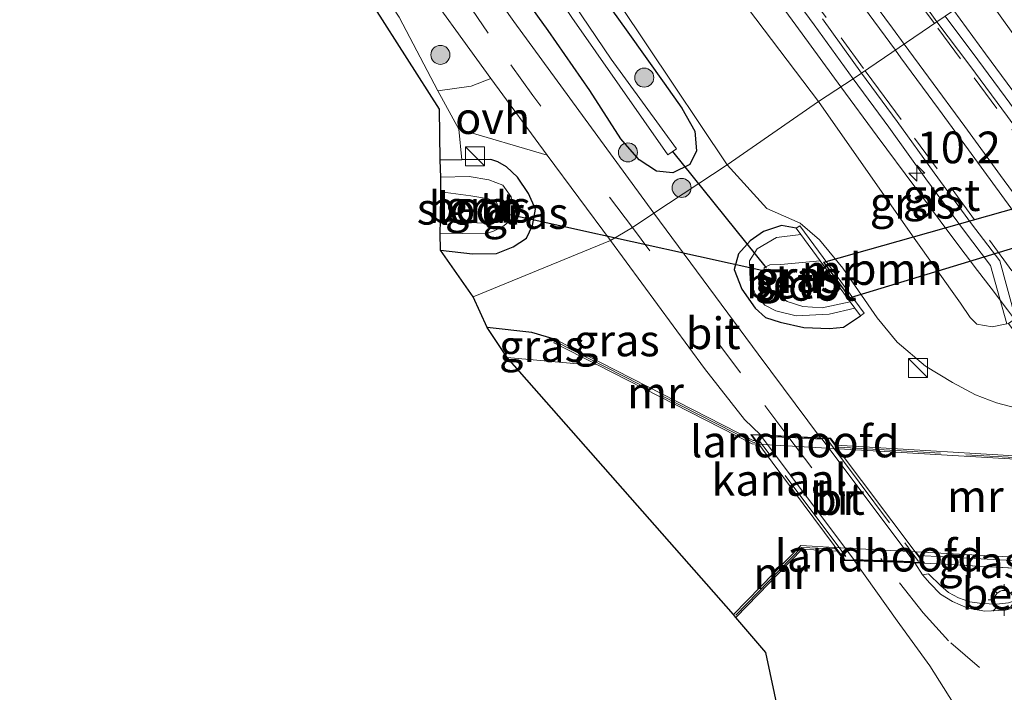
# Model space of a CAD drawing. Units: metres. Extents: x 210000 to 213599, y 493750 to 498605.
# Drawn here: x 210490 to 210568, y 497744 to 497797 of the extents above; entities that cross this region are included whole.
import ezdxf
from ezdxf.enums import TextEntityAlignment as Align

# ---------------------------------------------------------------- set-up
doc = ezdxf.new("R2010")
doc.units = ezdxf.units.M
doc.linetypes.add('IE-TERREINAFSCHEIDING', pattern=[10, 8, -2])
doc.linetypes.add('VW-3-9_STREEP', pattern=[12, 3, -9])
doc.layers.get('0').update_dxf_attribs({"lineweight": 25})
for name, color, linetype, lineweight in [('B-ME-AM-KILOMETR-S-B1', 7, 'Continuous', 18), ('B-ME-BV-GELEIDECONSTRUCTIE-GELEIDERAIL-L-B1', 213, 'BV-GELEIDERAIL', 18), ('B-ME-GR-BOOM-GV-B6', 93, 'Continuous', 18), ('B-ME-GR-BOOM-S-B1', 93, 'Continuous', 18), ('B-ME-GW-INSTEEKWATERGANG-L-B1', 10, 'Continuous', 25), ('B-ME-IE-GRASLAND-GV-B6', 93, 'Continuous', 18), ('B-ME-IE-GRONDWERKLIJN-GROND_INGERICHT-GV-B6', 253, 'Continuous', 18), ('B-ME-IE-HULPGEOMETRIE-L-B1', 53, 'Continuous', 18), ('B-ME-IE-INRICHTINGSELEMENT-S-B1', 253, 'Continuous', 18), ('B-ME-IE-MEUBILAIR_WEGMEUBILAIR-LICHTMAST-S-B1', 8, 'Continuous', 18), ('B-ME-IE-TERREINAFSCHEIDING-RASTERHEKWERK-L-B1', 8, 'IE-TERREINAFSCHEIDING', 18), ('B-ME-IE-TERREINAFSCHEIDING-RASTERHEKWERK-L-B2', 8, 'IE-TERREINAFSCHEIDING', 18), ('B-ME-KG-KADASTRAAL-OPNAMEDTMGRENS-L-B1', 10, 'Continuous', 25), ('B-ME-KW-BRUG-GV-B7', 173, 'Continuous', 18), ('B-ME-KW-DUIKER-GV-B6', 10, 'Continuous', 25), ('B-ME-KW-DUIKER-L-B1', 10, 'Continuous', 25), ('B-ME-KW-LANDHOOFD-GV-B6', 173, 'Continuous', 18), ('B-ME-MW-MUUR-GV-B6', 8, 'IE-TERREINAFSCHEIDING-KUNSTMATIG', 18), ('B-ME-OB-BEKLEDING-GV-B6', 253, 'Continuous', 18), ('B-ME-OG-WATER-GV-B6', 153, 'Continuous', 18), ('B-ME-VH-VERH_SOORT-BETON-OVERIG-GV-B6', 8, 'IE-TERREINAFSCHEIDING-NATUURLIJK-HOUTWAL', 18), ('B-ME-VH-VERH_SOORT-BITUMEN-GV-B6', 8, 'IE-TERREINAFSCHEIDING-NATUURLIJK-HOUTWAL', 18), ('B-ME-VH-VERH_SOORT-BITUMEN-GV-B7', 8, 'IE-TERREINAFSCHEIDING-NATUURLIJK-HOUTWAL', 18), ('B-ME-VH-VERH_SOORT-GV-B6', 8, 'Continuous', 18), ('B-ME-VH-VERH_SOORT-ONVERHARD-GV-B6', 8, 'Continuous', 18), ('B-ME-VW-MARKERING-39STREEP-015-L-B1', 255, 'VW-3-9_STREEP', 18), ('B-ME-VW-MARKERING-39STREEP-015-L-B2', 255, 'VW-3-9_STREEP', 18), ('B-ME-VW-MARKERING-STREEP-015-L-B1', 7, 'Continuous', 18)]:
    doc.layers.add(name, color=color, linetype=linetype, lineweight=lineweight)
doc.styles.add('NLCS-ISO', font='NLCS-ISO.TTF')
doc.linetypes.add('BV-GELEIDERAIL', pattern='A,10,-3,[108,NLCS.SHX,S=1,R=0,X=0,Y=0],-3', length=16)
doc.linetypes.add('IE-TERREINAFSCHEIDING-KUNSTMATIG', pattern='A,4,[82,NLCS.SHX,S=0.75,R=90,X=0,Y=0],4,-2', length=10)
doc.linetypes.add('IE-TERREINAFSCHEIDING-NATUURLIJK-HOUTWAL', pattern='A,7,-1.5,[67,NLCS.SHX,S=0.75,R=45,X=0,Y=0],-1.5,7,-1.5,[70,NLCS.SHX,S=0.75,R=0,X=0,Y=0],-1.5', length=20)

# ---------------------------------------------------------------- blocks, each defined once
blk = doc.blocks.new('kast')
blk.add_line((-0.75, -0.75), (0.75, 0.75))
blk.add_lwpolyline([(-0.75, 0.75), (0.75, 0.75), (0.75, -0.75), (-0.75, -0.75)], close=True)
blk = doc.blocks.new('boom')
blk.add_hatch(color=256).paths.add_polyline_path([(-0.75, 0, 1), (0.75, 0, 1)])
blk.add_circle((0, 0), 0.75)
blk = doc.blocks.new('hecto')
for p, q in [((0, 0.625), (-0.625, 0)), ((0, -0.625), (0, 0.625)), ((-0.625, 0), (0.625, 0)), ((0.625, 0), (0, -0.625))]:
    blk.add_line(p, q)
blk = doc.blocks.new('lantaarnpaal')
for p, q in [((-0.884, 0.884), (-0.53, 0.53)), ((0, 0.75), (0, 1.25)), ((0.53, 0.53), (0.884, 0.884)), ((-0.75, 0), (-1.25, 0)), ((0.75, 0), (1.25, 0)), ((-0.53, -0.53), (-0.884, -0.884)), ((0, -0.75), (0, -1.25)), ((0.53, -0.53), (0.884, -0.884))]:
    blk.add_line(p, q)
blk.add_circle((0, 0), 0.75)

msp = doc.modelspace()

# ---------------------------------------------------------------- linework, layer by layer
at = {"layer": 'B-ME-BV-GELEIDECONSTRUCTIE-GELEIDERAIL-L-B1'}
for points in [[(210487.1619, 497885.2736, 6.3207), (210490.1301, 497881.2499, 6.4348), (210493.0996, 497877.2267, 6.521), (210496.0547, 497873.1941, 6.6059), (210499.0333, 497869.1775, 6.7131), (210501.9911, 497865.1457, 6.8005), (210504.8746, 497861.0614, 6.8864), (210507.7752, 497856.9886, 6.9592), (210510.6881, 497852.924, 7.0443), (210513.5838, 497848.848, 7.1428), (210516.5138, 497844.7967, 7.2506), (210519.3946, 497840.7109, 7.3343), (210522.3084, 497836.6466, 7.4265), (210525.2142, 497832.5781, 7.4903), (210528.1136, 497828.505, 7.5841), (210530.9956, 497824.4182, 7.6402), (210533.9092, 497820.3548, 7.7243), (210536.8145, 497816.2843, 7.7889), (210539.7223, 497812.2157, 7.8466), (210542.69, 497808.1924, 7.9106), (210545.6919, 497804.1938, 7.9486), (210548.6875, 497800.1898, 7.9813), (210551.6446, 497796.1581, 8.0182), (210554.6844, 497791.9738, 8.0392)], [(210563.5986, 497797.9966, 8.1346), (210566.0982, 497794.5817, 8.1655), (210569.0671, 497790.5584, 8.1745), (210572.0186, 497786.5224, 8.1862), (210574.989, 497782.5002, 8.1736), (210577.9376, 497778.4626, 8.1924), (210579.7818, 497775.8876, 8.1956), (210580.849, 497774.3974, 8.1974), (210582.0925, 497772.6219, 8.2021), (210583.7179, 497770.301, 8.2082), (210583.7863, 497770.2085, 8.2087)], [(210554.6844, 497791.9738, 8.0392), (210557.544, 497788.0838, 8.069), (210560.5296, 497784.0724, 8.1231), (210563.5213, 497780.0663, 8.1559), (210565.4608, 497777.4896, 8.1744), (210566.528, 497776.0718, 8.1846), (210567.8252, 497774.3723, 8.194), (210568.3822, 497773.6426, 8.198)]]:
    msp.add_polyline3d(points, dxfattribs=at)
at = {"layer": 'B-ME-GR-BOOM-GV-B6'}
for points in [[(210545.712, 497785.809, 2.532), (210533.048, 497804.776, 2.41), (210522.85, 497820.018, 2.477), (210515.738, 497830.816, 2.591), (210501.537, 497851.34, 2.397), (210489.071, 497869.077, 2.372), (210474.732, 497889.337, 2.511), (210477.716, 497891.957, 5.085), (210486.405, 497880.492, 5.363), (210498.905, 497863.792, 5.855), (210508.65, 497849.968, 6.191), (210516.121, 497839.888, 6.456), (210522.818, 497831.163, 6.612), (210529.975, 497821.002, 6.768), (210539.409, 497808.652, 7.041), (210552.912, 497790.813, 6.999), (210545.712, 497785.809, 2.532)], [(210592.611, 497766.462, 2.889), (210589.628, 497764.346, 2.922), (210586.699, 497767.819, 4.966), (210583.674, 497771.895, 7.558), (210583.7675, 497771.9749, 7.5304), (210584.921, 497772.96, 7.19), (210584.563, 497774.051, 7.173), (210581.073, 497778.459, 7.139), (210574.821, 497787.007, 7.127), (210565.86, 497799.533, 7.188), (210571.73, 497803.374, 2.498), (210580.14, 497792.032, 2.662), (210585.24, 497784.949, 2.667), (210590.249, 497781.412, 2.574), (210591.928, 497779.346, 2.75), (210594.245, 497776.213, 2.75), (210595.212, 497773.968, 2.75), (210595.005, 497771.306, 2.755), (210594.025, 497769.427, 2.859), (210592.611, 497766.462, 2.889)], [(210565.411, 497773.247, 7.566), (210566.607, 497773.034, 7.566), (210567.7717, 497773.2593, 7.5551), (210567.894, 497773.283, 7.554), (210571.203, 497768.797, 4.966), (210571.786, 497765.391, 2.93), (210568.454, 497766.648, 2.905), (210566.953, 497767.038, 2.905), (210565.302, 497767.675, 2.83), (210563.475, 497768.65, 2.956), (210561.361, 497769.92, 2.956), (210559.115, 497771.812, 3.035), (210557.543, 497773.75, 2.834), (210554.831, 497777.648, 2.675), (210553.006, 497779.899, 2.487), (210551.475, 497781.222, 2.482), (210548.847, 497782.38, 2.353), (210545.712, 497785.809, 2.532), (210552.912, 497790.813, 6.999), (210560.344, 497780.201, 7.282), (210564.106, 497774.9, 7.566), (210564.888, 497773.766, 7.566), (210565.411, 497773.247, 7.566)]]:
    msp.add_polyline3d(points, dxfattribs=at)
at = {"layer": 'B-ME-GW-INSTEEKWATERGANG-L-B1'}
for points in [[(210489.832, 497865.443, 2.225), (210499.123, 497852.08, 2.28), (210510.34, 497836.661, 2.452), (210520.548, 497821.795, 2.275), (210529.98, 497807.314, 2.288), (210537.896, 497796.29, 2.418), (210540.749, 497792.253, 2.435), (210542.14, 497790.274, 2.435), (210543.182, 497788.465, 2.435), (210543.313, 497786.905, 2.435), (210542.777, 497785.841, 2.435), (210541.422, 497785.171, 2.435)], [(210541.422, 497785.171, 2.435), (210540.151, 497785.311, 2.435), (210538.785, 497786.197, 2.46), (210537.324, 497787.865, 2.414), (210534.88, 497791.665, 2.414), (210531.591, 497796.423, 2.351), (210526.916, 497802.925, 2.204), (210518.476, 497815.239, 2.204), (210507.796, 497831.406, 2.195), (210501.462, 497841.428, 2.036), (210497.429, 497846.91, 2.04), (210487.643, 497861.265, 2.078)], [(210523.11, 497779.086, 2.608), (210525.649, 497778.793, 2.511), (210527.537, 497778.829, 2.481), (210528.835, 497779.333, 2.498), (210529.897, 497780.039, 2.498), (210530.378, 497781.018, 2.561), (210530.597, 497782.315, 2.557), (210530.046, 497783.546, 2.532), (210529.189, 497784.84, 2.519), (210528.32, 497785.665, 2.46), (210527.623, 497786.037, 2.401), (210527.075, 497786.221, 2.401), (210524.809, 497786.203, 2.364), (210523.092, 497786.185, 2.069)], [(210551.158, 497780.806, 2.738), (210550.014, 497781.023, 2.721), (210548.583, 497780.543, 2.629), (210547.532, 497779.818, 2.625), (210546.616, 497778.801, 2.629), (210546.28, 497777.548, 2.65), (210546.886, 497776.016, 2.646), (210547.932, 497774.509, 2.646), (210548.751, 497773.778, 2.646), (210549.886, 497773.388, 2.654), (210551.76, 497772.967, 2.654), (210553.79, 497772.897, 2.7), (210554.889, 497773.003, 2.709), (210556.236, 497773.895, 2.738)], [(210532.184, 497772.031, 3.056), (210530.32, 497772.593, 3.056), (210526.792, 497772.974, 3.01)]]:
    msp.add_polyline3d(points, dxfattribs=at)
at = {"layer": 'B-ME-IE-GRASLAND-GV-B6'}
for points in [[(210446.313, 497912.663, 2.359), (210454.626, 497900.187, 2.239), (210474.258, 497870.857, 2.065), (210487.809, 497850.586, 2.065), (210496.458, 497837.42, 2.155), (210506.26, 497822.969, 2.27), (210514.871, 497810.052, 2.441), (210520.809, 497801.339, 2.517), (210527.077, 497792.617, 2.552), (210525.519, 497792.006, 2.482), (210522.915, 497791.644, 2.136), (210519.863, 497797.451, 2.263), (210509.223, 497813.684, 1.968), (210499.266, 497828.547, 1.968), (210489.615, 497843.591, 2.103), (210479.591, 497858.854, 1.993), (210471.431, 497870.845, 1.884), (210462.191, 497884.466, 1.93), (210455.051, 497895.13, 2.052), (210447.496, 497906.088, 2.246), (210442.033, 497914.02, 2.351), (210443.261, 497914.178, 2.376), (210444.627, 497913.436, 2.401), (210446.313, 497912.663, 2.359)], [(210489.071, 497869.077, 2.372), (210501.537, 497851.34, 2.397), (210515.738, 497830.816, 2.591), (210522.85, 497820.018, 2.477), (210533.048, 497804.776, 2.41), (210545.712, 497785.809, 2.532)], [(210489.832, 497865.443, 2.225), (210499.123, 497852.08, 2.28), (210510.34, 497836.661, 2.452), (210520.548, 497821.795, 2.275), (210529.98, 497807.314, 2.288), (210537.896, 497796.29, 2.418), (210540.749, 497792.253, 2.435), (210542.14, 497790.274, 2.435), (210543.182, 497788.465, 2.435), (210543.313, 497786.905, 2.435), (210542.777, 497785.841, 2.435), (210541.422, 497785.171, 2.435), (210540.151, 497785.311, 2.435), (210538.785, 497786.197, 2.46), (210537.324, 497787.865, 2.414), (210534.88, 497791.665, 2.414), (210531.591, 497796.423, 2.351), (210526.916, 497802.925, 2.204), (210518.476, 497815.239, 2.204), (210507.796, 497831.406, 2.195), (210501.462, 497841.428, 2.036), (210497.429, 497846.91, 2.04), (210487.643, 497861.265, 2.078)], [(210541.422, 497785.171, 2.435), (210542.777, 497785.841, 2.435), (210543.313, 497786.905, 2.435), (210543.182, 497788.465, 2.435), (210542.14, 497790.274, 2.435), (210540.749, 497792.253, 2.435), (210537.896, 497796.29, 2.418), (210529.98, 497807.314, 2.288), (210520.548, 497821.795, 2.275), (210510.34, 497836.661, 2.452), (210499.123, 497852.08, 2.28), (210489.832, 497865.443, 2.225)], [(210533.48, 497797.438, 1.043), (210541.053, 497786.614, 1.232), (210541.714, 497787.085, 1.232), (210536.572, 497794.14, 1.076), (210525.998, 497809.793, 0.959), (210515.821, 497824.259, 1.009), (210507.068, 497836.9, 1.06), (210497.801, 497850.143, 1.068), (210488.603, 497863.61, 1.051)], [(210545.712, 497785.809, 2.532), (210539.932, 497782, 2.674), (210528.888, 497797.12, 2.614), (210521.255, 497807.904, 2.431), (210515.012, 497817.133, 2.347), (210506.073, 497830.763, 2.258), (210494.177, 497848.305, 2.109), (210484.493, 497862.985, 2.065)], [(210487.643, 497861.265, 2.078), (210497.429, 497846.91, 2.04), (210501.462, 497841.428, 2.036), (210507.796, 497831.406, 2.195), (210518.476, 497815.239, 2.204), (210526.916, 497802.925, 2.204), (210531.591, 497796.423, 2.351), (210534.88, 497791.665, 2.414), (210537.324, 497787.865, 2.414), (210538.785, 497786.197, 2.46), (210540.151, 497785.311, 2.435), (210541.422, 497785.171, 2.435)], [(210549.6297, 497800.8885, 7.42), (210552.5784, 497796.8574, 7.461), (210555.6473, 497792.6044, 7.4848), (210552.912, 497790.813, 6.999), (210539.409, 497808.652, 7.041)], [(210565.86, 497799.533, 7.188), (210574.821, 497787.007, 7.127), (210581.073, 497778.459, 7.139), (210584.563, 497774.051, 7.173), (210584.921, 497772.96, 7.19), (210583.7675, 497771.9749, 7.5304), (210577.8738, 497777.7038, 7.5267), (210574.4191, 497782.0494, 7.516), (210571.4122, 497786.0397, 7.518), (210568.4645, 497790.076, 7.505), (210565.4913, 497794.0992, 7.481), (210562.913, 497797.5309, 7.4587), (210565.86, 497799.533, 7.188)], [(210552.912, 497790.813, 6.999), (210555.6473, 497792.6044, 7.4848), (210558.4672, 497788.7742, 7.5), (210561.3889, 497784.7163, 7.509), (210564.3529, 497780.6774, 7.548), (210566.4809, 497777.8698, 7.542), (210567.7717, 497773.2593, 7.5551), (210566.607, 497773.034, 7.566), (210565.411, 497773.247, 7.566), (210564.888, 497773.766, 7.566), (210564.106, 497774.9, 7.566), (210560.344, 497780.201, 7.282), (210552.912, 497790.813, 6.999)], [(210531.515, 497786.577, 2.612), (210536.532, 497779.852, 2.706), (210525.687, 497775.392, 2.822), (210523.11, 497779.086, 2.608), (210525.649, 497778.793, 2.511), (210527.537, 497778.829, 2.481), (210528.835, 497779.333, 2.498), (210529.897, 497780.039, 2.498), (210530.378, 497781.018, 2.561), (210530.597, 497782.315, 2.557), (210530.046, 497783.546, 2.532), (210529.189, 497784.84, 2.519), (210528.32, 497785.665, 2.46), (210527.623, 497786.037, 2.401), (210527.075, 497786.221, 2.401), (210524.809, 497786.203, 2.364), (210524.558, 497788.629, 2.127), (210531.515, 497786.577, 2.612)], [(210523.11, 497779.086, 2.608), (210523.085, 497780.43, 1.472), (210526.558, 497780.373, 1.472), (210527.243, 497780.56, 1.472), (210528.013, 497780.932, 1.472), (210528.718, 497781.488, 1.472), (210528.909, 497782.437, 1.472), (210528.683, 497783.299, 1.472), (210528.03, 497784.208, 1.472), (210526.936, 497784.617, 1.472), (210525.375, 497784.891, 1.472), (210523.142, 497784.844, 1.472), (210523.092, 497786.185, 2.069), (210524.809, 497786.203, 2.364), (210527.075, 497786.221, 2.401), (210527.623, 497786.037, 2.401), (210528.32, 497785.665, 2.46), (210529.189, 497784.84, 2.519), (210530.046, 497783.546, 2.532), (210530.597, 497782.315, 2.557), (210530.378, 497781.018, 2.561), (210529.897, 497780.039, 2.498), (210528.835, 497779.333, 2.498), (210527.537, 497778.829, 2.481), (210525.649, 497778.793, 2.511), (210523.11, 497779.086, 2.608)], [(210571.007, 497762.71, 3.14), (210554.301, 497763.69, 3.144), (210553.867, 497764.247, 3.115), (210553.069, 497764.286, 3.203), (210548.172, 497770.879, 2.869), (210539.932, 497782, 2.674), (210545.712, 497785.809, 2.532), (210548.847, 497782.38, 2.353), (210551.475, 497781.222, 2.482), (210553.006, 497779.899, 2.487), (210554.831, 497777.648, 2.675), (210557.543, 497773.75, 2.834), (210559.115, 497771.812, 3.035), (210561.361, 497769.92, 2.956), (210563.475, 497768.65, 2.956), (210565.302, 497767.675, 2.83), (210566.953, 497767.038, 2.905), (210568.454, 497766.648, 2.905)], [(210555.777, 497774.518, 1.573), (210556.236, 497773.895, 2.738), (210554.889, 497773.003, 2.709), (210553.79, 497772.897, 2.7), (210551.76, 497772.967, 2.654), (210549.886, 497773.388, 2.654), (210548.751, 497773.778, 2.646), (210547.932, 497774.509, 2.646), (210546.886, 497776.016, 2.646), (210546.28, 497777.548, 2.65), (210546.616, 497778.801, 2.629), (210547.532, 497779.818, 2.625), (210548.583, 497780.543, 2.629), (210550.014, 497781.023, 2.721), (210551.158, 497780.806, 2.738), (210551.529, 497780.306, 2.336), (210549.62, 497780.079, 2.29), (210548.093, 497779.187, 2.294), (210547.467, 497778.231, 2.29), (210547.521, 497776.69, 2.273), (210547.926, 497775.645, 2.231), (210548.698, 497774.753, 2.189), (210549.561, 497774.292, 2.189), (210551.157, 497773.908, 2.189), (210553.753, 497774.036, 2.189), (210555.777, 497774.518, 1.573)], [(210556.236, 497773.895, 2.738), (210556.518, 497774.102, 2.738), (210551.44, 497781.013, 2.738), (210551.158, 497780.806, 2.738), (210550.014, 497781.023, 2.721), (210548.583, 497780.543, 2.629), (210547.532, 497779.818, 2.625), (210546.616, 497778.801, 2.629), (210546.28, 497777.548, 2.65), (210546.886, 497776.016, 2.646), (210547.932, 497774.509, 2.646), (210548.751, 497773.778, 2.646), (210549.886, 497773.388, 2.654), (210551.76, 497772.967, 2.654), (210553.79, 497772.897, 2.7), (210554.889, 497773.003, 2.709), (210556.236, 497773.895, 2.738)], [(210548.341, 497764.52, 3.182), (210547.573, 497764.539, 3.09), (210547.917, 497764.064, 3.131), (210547.766, 497764.073, 3.131), (210532.184, 497772.031, 3.056), (210530.32, 497772.593, 3.056), (210526.792, 497772.974, 3.01), (210525.687, 497775.392, 2.822), (210536.532, 497779.852, 2.706), (210543.935, 497769.744, 2.849), (210547.08, 497765.728, 2.943), (210548.341, 497764.52, 3.182)], [(210528.368, 497770.626, 1.988), (210526.792, 497772.974, 3.01), (210530.32, 497772.593, 3.056), (210532.184, 497772.031, 3.056), (210532.052, 497771.762, 2.964), (210535.43, 497770.056, 1.988), (210533.634, 497770.128, 1.988), (210528.368, 497770.626, 1.988)], [(210549.802, 497742.538, 2.843), (210548.767, 497747.344, 2.843), (210546.41, 497750.103, 3.027), (210551.636, 497755.495, 3.219), (210554.393, 497755.346, 3.219), (210554.959, 497754.593, 3.115), (210555.772, 497754.566, 3.182), (210559.115, 497749.839, 2.931), (210561.692, 497746.3, 2.832), (210563.53, 497743.377, 2.773)], [(210567.902, 497751.263, 2.893), (210566.954, 497751.153, 2.906), (210565.803, 497751.212, 2.925), (210564.862, 497751.345, 2.94), (210563.949, 497751.656, 2.957), (210563.162, 497752.086, 2.974), (210562.555, 497752.593, 2.989), (210561.604, 497753.537, 3.004), (210561.119, 497753.46, 2.911), (210560.511, 497754.407, 3.182), (210561.28, 497754.378, 3.073), (210569.331, 497753.941, 3.131)], [(210560.817, 497754.998, 2.981), (210570.658, 497754.464, 3.069), (210569.331, 497753.941, 3.131), (210561.28, 497754.378, 3.073), (210560.817, 497754.998, 2.981)]]:
    msp.add_polyline3d(points, dxfattribs=at)
at = {"layer": 'B-ME-IE-GRONDWERKLIJN-GROND_INGERICHT-GV-B6'}
msp.add_polyline3d([(210489.615, 497843.591, 2.103), (210499.266, 497828.547, 1.968), (210509.223, 497813.684, 1.968), (210519.863, 497797.451, 2.263), (210522.915, 497791.644, 2.136), (210524.558, 497788.629, 2.127), (210524.809, 497786.203, 2.364), (210523.092, 497786.185, 2.069), (210523.045, 497790.203, 2.145), (210510.3, 497810.227, 2.031), (210481.985, 497851.637, 1.859)], dxfattribs=at)
at = {"layer": 'B-ME-IE-HULPGEOMETRIE-L-B1'}
msp.add_polyline3d([(210525.687, 497775.392, 2.822), (210536.532, 497779.852, 2.706), (210538.257, 497780.875, 2.805), (210539.932, 497782, 2.674), (210545.712, 497785.809, 2.532), (210552.912, 497790.813, 6.999), (210555.6473, 497792.6044, 7.4848), (210556.3153, 497793.0418, 7.4979), (210562.264, 497797.0897, 7.4751), (210562.913, 497797.5309, 7.4587), (210565.86, 497799.533, 7.188), (210571.73, 497803.374, 2.498), (210573.38, 497804.486, 2.385), (210581.7255, 497810.2376, 2.4494), (210583.785, 497811.588, 2.549), (210585.8363, 497812.9336, 2.5639), (210588.904, 497815.017, 2.587), (210590.578, 497816.191, 1.842), (210591.323, 497816.658, 1.131), (210591.91, 497817.054, 1.135), (210593.199, 497817.959, 1.741), (210596.072, 497819.895, 1.691)], dxfattribs=at)
at = {"layer": 'B-ME-IE-TERREINAFSCHEIDING-RASTERHEKWERK-L-B1'}
for points in [[(210547.898, 497763.913, 3.131), (210547.745, 497763.928, 3.131), (210532.229, 497771.847, 3.056)], [(210554.549, 497763.536, 3.178), (210570.858, 497762.567, 3.14), (210570.535, 497754.702, 3.14)], [(210546.397, 497750.291, 3.027), (210551.586, 497755.631, 3.207), (210554.192, 497755.506, 3.211)], [(210561.28, 497754.378, 3.073), (210569.331, 497753.941, 3.131), (210570.658, 497754.464, 3.069)]]:
    msp.add_polyline3d(points, dxfattribs=at)
at = {"layer": 'B-ME-IE-TERREINAFSCHEIDING-RASTERHEKWERK-L-B2'}
for p, q in [((210555.087, 497754.905, 3.374), (210548.117, 497764.223, 3.374)), ((210553.727, 497763.986, 3.391), (210560.811, 497754.523, 3.374))]:
    msp.add_line(p, q, dxfattribs=at)
at = {"layer": 'B-ME-KG-KADASTRAAL-OPNAMEDTMGRENS-L-B1'}
for points in [[(210525.687, 497775.392, 2.822), (210523.11, 497779.086, 2.608), (210523.085, 497780.43, 1.472), (210523.106, 497781.427, 0.681), (210523.139, 497783.672, 0.681), (210523.142, 497784.844, 1.472), (210523.092, 497786.185, 2.069), (210523.045, 497790.203, 2.145), (210510.3, 497810.227, 2.031), (210481.985, 497851.637, 1.859), (210427.943, 497930.339, 2.179), (210396.215, 497977.272, 2.09), (210399.541, 497979.104, 2.347), (210405.098, 497985.093, 2.852), (210403.615, 497987.047, 2.837), (210402.015, 497989.135, 2.978), (210389.014, 498006.272, 2.776), (210374.264, 498025.713, 2.546)], [(210757.872, 497476.215, 1.615), (210735.013, 497511.51, 1.486), (210711.808, 497543.084, 1.486), (210681.575, 497581.815, 1.486), (210653.645, 497617.975, 1.49), (210634.094, 497642.019, 1.708), (210610.288, 497672.209, 1.682), (210579.391, 497696.114, 1.724), (210556.434, 497714.104, 1.946), (210556.162, 497715.711, 1.913), (210553.446, 497726.391, 2.709), (210552.604, 497729.743, 2.805), (210551.661, 497733.854, 2.667), (210551.095, 497736.538, 0.61), (210550.401, 497739.362, 0.61), (210549.802, 497742.538, 2.843), (210548.767, 497747.344, 2.843), (210546.41, 497750.103, 3.027), (210546.214, 497750.331, 1.988), (210528.368, 497770.626, 1.988), (210526.792, 497772.974, 3.01), (210525.687, 497775.392, 2.822)]]:
    msp.add_polyline3d(points, dxfattribs=at)
at = {"layer": 'B-ME-KW-BRUG-GV-B7'}
msp.add_polyline3d([(210547.653, 497764.504, 3.178), (210553.841, 497764.198, 3.207), (210561.177, 497754.434, 3.178), (210554.985, 497754.642, 3.203), (210547.653, 497764.504, 3.178)], dxfattribs=at)
at = {"layer": 'B-ME-KW-DUIKER-GV-B6'}
msp.add_polyline3d([(210553.344, 497778.123, 0.682), (210595.76, 497790.129, 0.732), (210597.304, 497788.065, 0.732), (210555.429, 497775.309, 0.682), (210553.344, 497778.123, 0.682)], dxfattribs=at)
at = {"layer": 'B-ME-KW-DUIKER-L-B1'}
for p, q in [((210541.408, 497786.854, 1.23), (210548.794, 497777.691, 1.23)), ((210548.681, 497777.435, 0.912), (210527.779, 497782.053, 0.912))]:
    msp.add_line(p, q, dxfattribs=at)
at = {"layer": 'B-ME-KW-LANDHOOFD-GV-B6'}
for points in [[(210548.341, 497764.52, 3.182), (210550.497, 497764.413, 3.192), (210553.069, 497764.286, 3.203), (210553.867, 497764.247, 3.115), (210554.301, 497763.69, 3.144), (210554.528, 497763.398, 1.988), (210548.127, 497763.774, 1.988), (210547.917, 497764.064, 3.131), (210547.573, 497764.539, 3.09), (210548.341, 497764.52, 3.182)], [(210560.601, 497755.287, 1.988), (210560.817, 497754.998, 2.981), (210561.28, 497754.378, 3.073), (210560.511, 497754.407, 3.182), (210558.022, 497754.491, 3.182), (210555.772, 497754.566, 3.182), (210554.959, 497754.593, 3.115), (210554.393, 497755.346, 3.219), (210554.175, 497755.635, 1.988), (210560.601, 497755.287, 1.988)]]:
    msp.add_polyline3d(points, dxfattribs=at)
at = {"layer": 'B-ME-MW-MUUR-GV-B6'}
for points in [[(210553.052, 497778.249, 0.682), (210551.529, 497780.306, 2.336), (210551.158, 497780.806, 2.738), (210551.44, 497781.013, 2.738), (210556.518, 497774.102, 2.738), (210556.236, 497773.895, 2.738), (210555.777, 497774.518, 1.573), (210555.426, 497774.994, 0.682), (210553.052, 497778.249, 0.682)], [(210535.43, 497770.056, 1.988), (210532.052, 497771.762, 2.964), (210532.184, 497772.031, 3.056), (210547.766, 497764.073, 3.131), (210547.917, 497764.064, 3.131), (210548.127, 497763.774, 1.988), (210547.692, 497763.799, 1.988), (210535.43, 497770.056, 1.988)], [(210554.528, 497763.398, 1.988), (210554.301, 497763.69, 3.144), (210571.007, 497762.71, 3.14), (210570.658, 497754.464, 3.069), (210560.817, 497754.998, 2.981), (210560.601, 497755.287, 1.988), (210570.393, 497754.756, 1.988), (210570.718, 497762.449, 1.988), (210554.528, 497763.398, 1.988)], [(210546.41, 497750.103, 3.027), (210546.214, 497750.331, 1.988), (210551.525, 497755.779, 1.988), (210554.175, 497755.635, 1.988), (210554.393, 497755.346, 3.219), (210551.636, 497755.495, 3.219), (210546.41, 497750.103, 3.027)]]:
    msp.add_polyline3d(points, dxfattribs=at)
at = {"layer": 'B-ME-OB-BEKLEDING-GV-B6'}
for points in [[(210523.085, 497780.43, 1.472), (210523.106, 497781.427, 0.681), (210524.335, 497781.325, 0.681), (210526.532, 497781.217, 0.681), (210527.261, 497781.341, 0.681), (210527.694, 497781.623, 0.681), (210527.775, 497782.246, 0.681), (210527.54, 497782.843, 0.681), (210526.91, 497783.134, 0.681), (210525.507, 497783.358, 0.681), (210523.139, 497783.672, 0.681), (210523.142, 497784.844, 1.472), (210525.375, 497784.891, 1.472), (210526.936, 497784.617, 1.472), (210528.03, 497784.208, 1.472), (210528.683, 497783.299, 1.472), (210528.909, 497782.437, 1.472), (210528.718, 497781.488, 1.472), (210528.013, 497780.932, 1.472), (210527.243, 497780.56, 1.472), (210526.558, 497780.373, 1.472), (210523.085, 497780.43, 1.472)], [(210553.052, 497778.249, 0.682), (210549.943, 497777.945, 0.682), (210549.093, 497777.914, 0.682), (210548.627, 497777.719, 0.682), (210548.605, 497777.097, 0.682), (210549.266, 497775.858, 0.682), (210550.439, 497775.035, 0.682), (210551.698, 497774.641, 0.682), (210553.219, 497774.535, 0.682), (210555.426, 497774.994, 0.682), (210555.777, 497774.518, 1.573), (210553.753, 497774.036, 2.189), (210551.157, 497773.908, 2.189), (210549.561, 497774.292, 2.189), (210548.698, 497774.753, 2.189), (210547.926, 497775.645, 2.231), (210547.521, 497776.69, 2.273), (210547.467, 497778.231, 2.29), (210548.093, 497779.187, 2.294), (210549.62, 497780.079, 2.29), (210551.529, 497780.306, 2.336), (210553.052, 497778.249, 0.682)]]:
    msp.add_polyline3d(points, dxfattribs=at)
at = {"layer": 'B-ME-OG-WATER-GV-B6'}
for points in [[(210541.714, 497787.085, 1.232), (210541.053, 497786.614, 1.232), (210533.48, 497797.438, 1.043), (210524.919, 497810.177, 0.95), (210518.614, 497819.299, 0.95), (210509.853, 497831.63, 1.081), (210499.823, 497846.25, 1.106), (210495.519, 497852.491, 1.06), (210486.355, 497865.691, 1.039)], [(210488.603, 497863.61, 1.051), (210497.801, 497850.143, 1.068), (210507.068, 497836.9, 1.06), (210515.821, 497824.259, 1.009), (210525.998, 497809.793, 0.959), (210536.572, 497794.14, 1.076), (210541.714, 497787.085, 1.232)], [(210523.106, 497781.427, 0.681), (210523.139, 497783.672, 0.681), (210525.507, 497783.358, 0.681), (210526.91, 497783.134, 0.681), (210527.54, 497782.843, 0.681), (210527.775, 497782.246, 0.681), (210527.694, 497781.623, 0.681), (210527.261, 497781.341, 0.681), (210526.532, 497781.217, 0.681), (210524.335, 497781.325, 0.681), (210523.106, 497781.427, 0.681)], [(210555.426, 497774.994, 0.682), (210553.219, 497774.535, 0.682), (210551.698, 497774.641, 0.682), (210550.439, 497775.035, 0.682), (210549.266, 497775.858, 0.682), (210548.605, 497777.097, 0.682), (210548.627, 497777.719, 0.682), (210549.093, 497777.914, 0.682), (210549.943, 497777.945, 0.682), (210553.052, 497778.249, 0.682), (210555.426, 497774.994, 0.682)], [(210546.214, 497750.331, 1.988), (210528.368, 497770.626, 1.988), (210533.634, 497770.128, 1.988), (210535.43, 497770.056, 1.988), (210547.692, 497763.799, 1.988), (210548.127, 497763.774, 1.988), (210554.528, 497763.398, 1.988), (210570.718, 497762.449, 1.988), (210570.393, 497754.756, 1.988), (210560.601, 497755.287, 1.988), (210554.175, 497755.635, 1.988), (210551.525, 497755.779, 1.988), (210546.214, 497750.331, 1.988)]]:
    msp.add_polyline3d(points, dxfattribs=at)
at = {"layer": 'B-ME-VH-VERH_SOORT-BETON-OVERIG-GV-B6'}
msp.add_polyline3d([(210572.429, 497753.995, 2.766), (210570.881, 497752.394, 2.763), (210569.695, 497751.462, 2.758), (210568.733, 497750.966, 2.774), (210567.627, 497750.669, 2.774), (210566.047, 497750.604, 2.802), (210564.69, 497750.837, 2.815), (210563.496, 497751.359, 2.826), (210562.529, 497751.943, 2.84), (210561.702, 497752.799, 2.859), (210561.119, 497753.46, 2.911), (210561.604, 497753.537, 3.004), (210562.555, 497752.593, 2.989), (210563.162, 497752.086, 2.974), (210563.949, 497751.656, 2.957), (210564.862, 497751.345, 2.94), (210565.803, 497751.212, 2.925), (210566.954, 497751.153, 2.906), (210567.902, 497751.263, 2.893), (210568.901, 497751.594, 2.876), (210569.826, 497752.136, 2.842), (210570.874, 497752.978, 2.846), (210571.907, 497754.205, 2.864), (210572.429, 497753.995, 2.766)], dxfattribs=at)
at = {"layer": 'B-ME-VH-VERH_SOORT-BITUMEN-GV-B6'}
for points in [[(210484.493, 497862.985, 2.065), (210494.177, 497848.305, 2.109), (210506.073, 497830.763, 2.258), (210515.012, 497817.133, 2.347), (210521.255, 497807.904, 2.431), (210528.888, 497797.12, 2.614), (210539.932, 497782, 2.674)], [(210539.932, 497782, 2.674), (210538.257, 497780.875, 2.805), (210536.532, 497779.852, 2.706), (210531.515, 497786.577, 2.612), (210527.077, 497792.617, 2.552), (210520.809, 497801.339, 2.517), (210514.871, 497810.052, 2.441), (210506.26, 497822.969, 2.27), (210496.458, 497837.42, 2.155), (210487.809, 497850.586, 2.065)], [(210561.8541, 497797.6352, 7.4713), (210562.264, 497797.0897, 7.4751), (210556.3153, 497793.0418, 7.4979), (210553.2234, 497797.3259, 7.4671)], [(210562.264, 497797.0897, 7.4751), (210564.8576, 497793.6375, 7.4991), (210567.8293, 497789.6164, 7.5108), (210570.7784, 497785.5783, 7.5266), (210573.7877, 497781.5848, 7.5377), (210577.1826, 497777.1843, 7.5374), (210583.121, 497771.485, 7.491), (210584.079, 497770.192, 7.52), (210581.513, 497770.337, 7.613), (210577.373, 497770.57, 7.68), (210573.151, 497770.808, 7.633), (210570.464, 497770.96, 7.553), (210568.448, 497773.691, 7.554), (210567.2093, 497778.2285, 7.5421), (210564.9919, 497781.1541, 7.5373), (210562.0337, 497785.185, 7.5248), (210559.1117, 497789.2435, 7.5147), (210556.3153, 497793.0418, 7.4979), (210562.264, 497797.0897, 7.4751)], [(210553.069, 497764.286, 3.203), (210550.497, 497764.413, 3.192), (210548.341, 497764.52, 3.182), (210547.08, 497765.728, 2.943), (210543.935, 497769.744, 2.849), (210536.532, 497779.852, 2.706), (210538.257, 497780.875, 2.805), (210539.932, 497782, 2.674), (210548.172, 497770.879, 2.869), (210553.069, 497764.286, 3.203)], [(210563.53, 497743.377, 2.773), (210561.692, 497746.3, 2.832), (210559.115, 497749.839, 2.931), (210555.772, 497754.566, 3.182), (210558.022, 497754.491, 3.182), (210560.511, 497754.407, 3.182), (210561.119, 497753.46, 2.911), (210561.702, 497752.799, 2.859), (210562.529, 497751.943, 2.84), (210563.496, 497751.359, 2.826), (210564.69, 497750.837, 2.815), (210566.047, 497750.604, 2.802), (210567.627, 497750.669, 2.774)]]:
    msp.add_polyline3d(points, dxfattribs=at)
at = {"layer": 'B-ME-VH-VERH_SOORT-BITUMEN-GV-B7'}
msp.add_polyline3d([(210553.2, 497764.179, 3.204), (210560.433, 497754.509, 3.181), (210557.953, 497754.592, 3.191), (210555.705, 497754.668, 3.2), (210548.391, 497764.417, 3.181), (210550.576, 497764.309, 3.192), (210553.2, 497764.179, 3.204)], dxfattribs=at)
at = {"layer": 'B-ME-VH-VERH_SOORT-GV-B6'}
for points in [[(210562.913, 497797.5309, 7.4587), (210562.264, 497797.0897, 7.4751), (210561.8541, 497797.6352, 7.4713), (210558.8906, 497801.6627, 7.4449), (210555.9407, 497805.6993, 7.4096), (210552.969, 497809.7209, 7.364), (210550.0393, 497813.7724, 7.3136), (210547.069, 497817.7946, 7.2574), (210544.093, 497821.8125, 7.1943), (210541.1387, 497825.8464, 7.1332), (210538.1632, 497829.8642, 7.0634), (210535.2018, 497833.893, 6.9892), (210532.2448, 497837.925, 6.9142), (210529.2927, 497841.9602, 6.8341), (210526.3173, 497845.9784, 6.7455), (210523.3618, 497850.0114, 6.6533), (210520.3932, 497854.035, 6.5589), (210517.4565, 497858.0818, 6.4679), (210514.527, 497862.134, 6.3734), (210511.5599, 497866.1586, 6.2683), (210508.6029, 497870.1906, 6.17), (210505.6386, 497874.2173, 6.0725)], [(210553.2234, 497797.3259, 7.4671), (210556.3153, 497793.0418, 7.4979), (210555.6473, 497792.6044, 7.4848), (210552.5784, 497796.8574, 7.461), (210549.6297, 497800.8885, 7.42)], [(210583.7675, 497771.9749, 7.5304), (210583.674, 497771.895, 7.558), (210583.121, 497771.485, 7.491), (210577.1826, 497777.1843, 7.5374), (210573.7877, 497781.5848, 7.5377), (210570.7784, 497785.5783, 7.5266), (210567.8293, 497789.6164, 7.5108), (210564.8576, 497793.6375, 7.4991), (210562.264, 497797.0897, 7.4751), (210562.913, 497797.5309, 7.4587), (210565.4913, 497794.0992, 7.481), (210568.4645, 497790.076, 7.505), (210571.4122, 497786.0397, 7.518), (210574.4191, 497782.0494, 7.516), (210577.8738, 497777.7038, 7.5267), (210583.7675, 497771.9749, 7.5304)], [(210567.894, 497773.283, 7.554), (210567.7717, 497773.2593, 7.5551), (210566.4809, 497777.8698, 7.542), (210564.3529, 497780.6774, 7.548), (210561.3889, 497784.7163, 7.509), (210558.4672, 497788.7742, 7.5), (210555.6473, 497792.6044, 7.4848), (210556.3153, 497793.0418, 7.4979), (210559.1117, 497789.2435, 7.5147), (210562.0337, 497785.185, 7.5248), (210564.9919, 497781.1541, 7.5373), (210567.2093, 497778.2285, 7.5421), (210568.448, 497773.691, 7.554), (210567.894, 497773.283, 7.554)]]:
    msp.add_polyline3d(points, dxfattribs=at)
at = {"layer": 'B-ME-VH-VERH_SOORT-ONVERHARD-GV-B6'}
msp.add_polyline3d([(210531.515, 497786.577, 2.612), (210524.558, 497788.629, 2.127), (210522.915, 497791.644, 2.136), (210525.519, 497792.006, 2.482), (210527.077, 497792.617, 2.552), (210531.515, 497786.577, 2.612)], dxfattribs=at)
at = {"layer": 'B-ME-VW-MARKERING-39STREEP-015-L-B1'}
for points in [[(210562.0628, 497796.9527, 7.486), (210561.1488, 497798.1987, 7.4784), (210558.1916, 497802.2305, 7.4487), (210555.2717, 497806.2084, 7.4126), (210552.3124, 497810.2386, 7.3681), (210549.4052, 497814.1986, 7.315), (210546.566, 497818.0689, 7.2647), (210543.7269, 497821.9392, 7.205), (210540.8061, 497825.9198, 7.1403), (210537.8469, 497829.9501, 7.0727), (210534.8878, 497833.9804, 6.9977), (210531.9646, 497837.9612, 6.9206), (210529.0036, 497841.9902, 6.8388), (210526.0426, 497846.0191, 6.7539), (210523.1018, 497850.0255, 6.6665), (210520.2617, 497853.8952, 6.5785), (210517.3797, 497857.8165, 6.487), (210514.5346, 497861.6824, 6.3946), (210511.6694, 497865.5759, 6.2939), (210508.8255, 497869.4427, 6.1991), (210505.8631, 497873.4707, 6.1), (210502.9752, 497877.4036, 5.9995)], [(210497.0704, 497874.2961, 6.0114), (210499.9129, 497870.4283, 6.1082), (210502.7554, 497866.5604, 6.204), (210505.642, 497862.6354, 6.3046), (210508.4864, 497858.7689, 6.4013), (210511.3451, 497854.8808, 6.4952), (210514.3048, 497850.8509, 6.5885), (210517.2044, 497846.9033, 6.6768), (210520.0466, 497843.0353, 6.761), (210522.9038, 497839.1464, 6.8424), (210525.7426, 497835.2758, 6.9198), (210528.5813, 497831.4052, 6.9938), (210531.5245, 497827.3946, 7.07), (210534.3659, 497823.5259, 7.1355), (210537.2407, 497819.6115, 7.1978), (210540.0802, 497815.7415, 7.2587), (210542.9193, 497811.8708, 7.3178), (210545.8799, 497807.842, 7.3684), (210548.7802, 497803.8933, 7.4118), (210551.7379, 497799.8622, 7.4522), (210554.6954, 497795.8307, 7.4879), (210556.6027, 497793.234, 7.5034)], [(210538.257, 497780.875, 2.805), (210530.399, 497791.275, 2.681), (210526.867, 497796.206, 2.645), (210523.482, 497801.172, 2.566), (210520.071, 497806.223, 2.541), (210515.004, 497813.61, 2.496), (210508.417, 497823.673, 2.367), (210499.903, 497836.259, 2.232), (210493.239, 497846.334, 2.139), (210486.463, 497856.469, 2.092)], [(210581.5811, 497770.3329, 7.5899), (210578.6275, 497774.3673, 7.5603), (210575.698, 497778.365, 7.5554), (210572.8601, 497782.2362, 7.5497), (210569.9394, 497786.2191, 7.5375), (210566.9809, 497790.2499, 7.5224), (210564.106, 497794.167, 7.5031), (210562.0628, 497796.9527, 7.486)], [(210556.6027, 497793.234, 7.5034), (210557.6553, 497791.8009, 7.5119), (210560.5021, 497787.9296, 7.5283), (210563.4561, 497783.9, 7.5415), (210566.4039, 497779.8707, 7.5507), (210569.3606, 497775.8386, 7.5577), (210572.3172, 497771.8097, 7.5766), (210573.0498, 497770.8141, 7.5864)], [(210550.497, 497764.413, 3.192), (210546.771, 497769.393, 2.901), (210538.257, 497780.875, 2.805)], [(210565.622, 497746.144, 2.876), (210563.17, 497748.264, 2.941), (210561.161, 497750.47, 2.974), (210558.022, 497754.491, 3.182)]]:
    msp.add_polyline3d(points, dxfattribs=at)
at = {"layer": 'B-ME-VW-MARKERING-39STREEP-015-L-B2'}
msp.add_line((210550.576, 497764.309, 3.192), (210557.953, 497754.592, 3.191), dxfattribs=at)
at = {"layer": 'B-ME-VW-MARKERING-STREEP-015-L-B1'}
for points in [[(210558.9816, 497794.8541, 7.557), (210556.4743, 497798.2672, 7.5352), (210553.5148, 497802.2972, 7.4991), (210550.5553, 497806.3273, 7.459), (210547.6559, 497810.2749, 7.4122), (210544.8143, 497814.1433, 7.3607), (210541.9727, 497818.0118, 7.3028), (210539.131, 497821.8803, 7.2436), (210536.2625, 497825.7863, 7.18), (210533.3032, 497829.8165, 7.109), (210530.3439, 497833.8467, 7.032), (210527.4604, 497837.7701, 6.9545), (210524.6178, 497841.6379, 6.8736), (210521.7746, 497845.5076, 6.793), (210518.933, 497849.3761, 6.7098), (210516.0473, 497853.3098, 6.6195), (210513.0935, 497857.344, 6.5237), (210510.1685, 497861.3228, 6.4273), (210507.2067, 497865.3511, 6.3227), (210504.3181, 497869.2794, 6.2254), (210501.3559, 497873.3074, 6.1258), (210498.5046, 497877.1831, 6.0302)], [(210500.9588, 497875.2588, 6.0843), (210503.8353, 497871.3502, 6.1805), (210506.8007, 497867.3245, 6.281), (210509.7275, 497863.3407, 6.3826), (210512.6754, 497859.3245, 6.4834), (210515.518, 497855.4567, 6.575), (210518.3606, 497851.589, 6.664), (210521.3112, 497847.577, 6.752), (210524.1558, 497843.7107, 6.8345), (210527.0561, 497839.7673, 6.9178), (210529.8961, 497835.8976, 6.995), (210532.7361, 497832.0279, 7.0703), (210535.6236, 497828.0981, 7.1432), (210538.5844, 497824.069, 7.2114), (210541.4652, 497820.1428, 7.2726), (210544.423, 497816.1114, 7.3354), (210547.3706, 497812.0941, 7.3899), (210550.2105, 497808.2243, 7.4379), (210553.0505, 497804.3546, 7.4786), (210555.8905, 497800.484, 7.5166), (210558.7478, 497796.5934, 7.5465), (210559.6784, 497795.3287, 7.5534)], [(210576.7589, 497770.6049, 7.6408), (210573.86, 497774.5637, 7.6165), (210571.0246, 497778.4368, 7.6108), (210568.0972, 497782.4335, 7.6043), (210565.2592, 497786.3047, 7.5945), (210562.3789, 497790.2298, 7.5793), (210559.4186, 497794.2592, 7.5608), (210558.9816, 497794.8541, 7.557)], [(210559.6784, 497795.3287, 7.5534), (210561.5927, 497792.7273, 7.5676), (210564.4488, 497788.8408, 7.5848), (210567.2848, 497784.9682, 7.598), (210570.1209, 497781.0956, 7.6062), (210572.9569, 497777.2231, 7.6125), (210575.9112, 497773.1908, 7.623), (210577.8524, 497770.5432, 7.6392)]]:
    msp.add_polyline3d(points, dxfattribs=at)

# ---------------------------------------------------------------- block references
at = {"layer": 'B-ME-AM-KILOMETR-S-B1', "rotation": 90}
msp.add_blockref('hecto', (210560.671, 497785.155, 7.265), dxfattribs=at)
at = {"layer": 'B-ME-GR-BOOM-S-B1', "rotation": 90}
for p in [(210523.104, 497794.489, 2.196), (210539.18, 497792.692, 1.636), (210537.895, 497786.795, 2.645), (210542.129, 497783.99, 2.511)]:
    msp.add_blockref('boom', p, dxfattribs=at)
at = {"layer": 'B-ME-IE-INRICHTINGSELEMENT-S-B1', "rotation": 90}
for p in [(210525.827, 497786.485, 3.028), (210560.76, 497769.782, 4.34)]:
    msp.add_blockref('kast', p, dxfattribs=at)
at = {"layer": 'B-ME-IE-MEUBILAIR_WEGMEUBILAIR-LICHTMAST-S-B1', "rotation": 90}
msp.add_blockref('lantaarnpaal', (210567.549, 497751.484, 3.081), dxfattribs=at)

# ---------------------------------------------------------------- texts
at = {"layer": 'B-ME-AM-KILOMETR-S-B1', "ltscale": 0.2, "style": 'NLCS-ISO'}
msp.add_text('10.2', height=2.5, dxfattribs=at).set_placement((210560.671, 497785.155, 7.265), align=Align.BOTTOM_LEFT)
at = {"layer": 'B-ME-GR-BOOM-GV-B6', "ltscale": 0.2, "style": 'NLCS-ISO'}
msp.add_text('bmn', height=2.5, dxfattribs=at).set_placement((210559.0574, 497777.5882), align=Align.MIDDLE_CENTER)
at = {"layer": 'B-ME-IE-GRASLAND-GV-B6', "ltscale": 0.2, "style": 'NLCS-ISO'}
for p in [(210526.841, 497782.507), (210560.3418, 497782.8192), (210529.821, 497782.0105), (210551.258, 497776.96), (210551.399, 497776.96), (210537.014, 497771.958), (210531.111, 497771.515), (210565.7375, 497754.4695)]:
    msp.add_text('gras', height=2.5, dxfattribs=at).set_placement(p, align=Align.MIDDLE_CENTER)
at = {"layer": 'B-ME-KW-BRUG-GV-B7', "ltscale": 0.2, "style": 'NLCS-ISO'}
msp.add_text('br', height=2.5, dxfattribs=at).set_placement((210554.4076, 497759.4448), align=Align.MIDDLE_CENTER)
at = {"layer": 'B-ME-KW-LANDHOOFD-GV-B6', "ltscale": 0.2, "style": 'NLCS-ISO'}
for p in [(210551.0545, 497763.9884), (210557.7156, 497754.9791)]:
    msp.add_text('landhoofd', height=2.5, dxfattribs=at).set_placement(p, align=Align.MIDDLE_CENTER)
at = {"layer": 'B-ME-MW-MUUR-GV-B6', "ltscale": 0.2, "style": 'NLCS-ISO'}
for p in [(210553.8398, 497777.4553), (210540.0691, 497767.8465), (210565.2855, 497759.6731), (210550.0185, 497753.6059)]:
    msp.add_text('mr', height=2.5, dxfattribs=at).set_placement(p, align=Align.MIDDLE_CENTER)
at = {"layer": 'B-ME-OB-BEKLEDING-GV-B6', "ltscale": 0.2, "style": 'NLCS-ISO'}
for p in [(210525.865, 497782.4768), (210550.9132, 497776.5192)]:
    msp.add_text('betb', height=2.5, dxfattribs=at).set_placement(p, align=Align.MIDDLE_CENTER)
at = {"layer": 'B-ME-OG-WATER-GV-B6', "ltscale": 0.2, "style": 'NLCS-ISO'}
for s, p in [('sloot', (210525.229, 497782.3497)), ('sloot', (210551.9398, 497776.3455)), ('kanaal', (210549.8206, 497760.9544))]:
    msp.add_text(s, height=2.5, dxfattribs=at).set_placement(p, align=Align.MIDDLE_CENTER)
at = {"layer": 'B-ME-VH-VERH_SOORT-BETON-OVERIG-GV-B6', "ltscale": 0.2, "style": 'NLCS-ISO'}
msp.add_text('bet', height=2.5, dxfattribs=at).set_placement((210566.845, 497751.9806), align=Align.MIDDLE_CENTER)
at = {"layer": 'B-ME-VH-VERH_SOORT-BITUMEN-GV-B6', "ltscale": 0.2, "style": 'NLCS-ISO'}
msp.add_text('bit', height=2.5, dxfattribs=at).set_placement((210544.611, 497772.5244), align=Align.MIDDLE_CENTER)
at = {"layer": 'B-ME-VH-VERH_SOORT-BITUMEN-GV-B7', "ltscale": 0.2, "style": 'NLCS-ISO'}
msp.add_text('bit', height=2.5, dxfattribs=at).set_placement((210554.4153, 497759.4557), align=Align.MIDDLE_CENTER)
at = {"layer": 'B-ME-VH-VERH_SOORT-GV-B6', "ltscale": 0.2, "style": 'NLCS-ISO'}
msp.add_text('grst', height=2.5, dxfattribs=at).set_placement((210562.6262, 497783.423), align=Align.MIDDLE_CENTER)
at = {"layer": 'B-ME-VH-VERH_SOORT-ONVERHARD-GV-B6', "ltscale": 0.2, "style": 'NLCS-ISO'}
msp.add_text('ovh', height=2.5, dxfattribs=at).set_placement((210527.2237, 497789.4987), align=Align.MIDDLE_CENTER)

doc.saveas('drawing.dxf')
